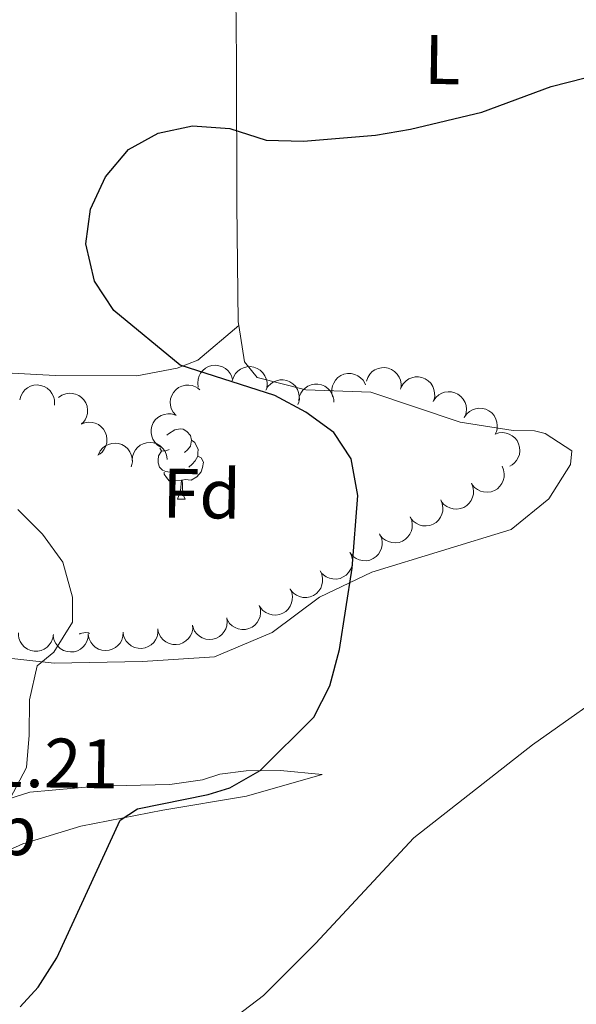
# Model space of a CAD drawing. Units: metres. Extents: x 603530 to 607985, y 712863 to 715833.
# Drawn here: x 607181 to 607260, y 713357 to 713498 of the extents above; entities that cross this region are included whole.
import ezdxf
from ezdxf.enums import TextEntityAlignment as Align

# ---------------------------------------------------------------- set-up
doc = ezdxf.new("R2010")
doc.units = ezdxf.units.M
doc.header["$MEASUREMENT"] = 0
for name, color, linetype, lineweight in [('Altimetría', 7, 'Continuous', 0), ('Carátula', 7, 'Continuous', 0), ('Entidades_rústicas', 7, 'Continuous', 0), ('Marco', 7, 'Continuous', 0), ('Zona_arbolada', 7, 'Continuous', 0)]:
    doc.layers.add(name, color=color, linetype=linetype, lineweight=lineweight)
doc.styles.add('Style-arial', font='arial.shx', dxfattribs={"bigfont": 'arialbig.shx'})
doc.styles.add('Style-Arial Narrow', font='txt')

msp = doc.modelspace()

# ---------------------------------------------------------------- linework, layer by layer
at = {"layer": 'Altimetría', "color": 30, "linetype": 'Continuous', "lineweight": 30, "elevation": 525, "flags": 128}
for points in [[(607207.6871127875, 713387.3946366222), (607210.7388417914, 713388.3361583089), (607215.0861003017, 713390.8090807591), (607222.7600129645, 713398.4088155862), (607225.0382391964, 713402.8605547112), (607226.4139146605, 713408.0691604766), (607228.2069506191, 713419.6521376001), (607229.015672954, 713430.0430024434), (607228.0604979298, 713435.2791944444), (607225.6100304315, 713439.0010372726), (607221.6123609969, 713441.9354080898), (607217.1907939829, 713444.2901826317), (607203.6612745197, 713448.6172300191), (607194.1962838725, 713456.4196328567), (607191.4608422804, 713460.6038800168), (607190.2056640978, 713465.9076597758), (607190.9013270212, 713470.8586166624), (607193.0082145671, 713475.4859919306), (607196.2841867295, 713479.3894354603), (607200.5409060542, 713481.6967207894), (607205.4289860416, 713482.7782248519), (607210.7574792944, 713482.3768327092), (607215.9318751092, 713480.7256473915), (607221.2710466795, 713480.5651203012), (607231.5286687135, 713481.4446288019), (607236.5294224371, 713482.3073872833), (607246.7252283322, 713484.7060165047), (607256.6021562545, 713488.3596600047), (607261.4419442867, 713489.6189220119)], [(607180.8453031653, 713357.0868747747), (607183.4000761297, 713359.869197563), (607186.0966656487, 713364.0795217745), (607195.091600904, 713383.7234932864), (607197.6045916467, 713385.3413182232), (607207.6871127875, 713387.3946366222)]]:
    msp.add_lwpolyline(points, dxfattribs=at)
at = {"layer": 'Altimetría', "color": 30, "linetype": 'Continuous', "lineweight": 0, "flags": 128}
for points, elevation in [([(607179.4360306137, 713386.8188536675), (607181.7382005709, 713391.2012191804), (607182.1456754634, 713395.8145362313), (607182.1627305155, 713400.8618640513), (607183.2941364909, 713405.7271588542), (607185.6621977964, 713407.678235135), (607188.3049692151, 713411.9663900097), (607188.3310603078, 713415.5094045813), (607186.9410731834, 713420.499205759), (607184.0519623528, 713424.5097786118), (607180.494188633, 713428.0235014467)], 530), ([(607182.4928950034, 713300.2550996298), (607185.6513300037, 713302.4211350284), (607187.0883097711, 713305.487555278), (607188.2985080807, 713310.3386455732), (607189.1128824404, 713315.4008031569), (607189.921123846, 713325.6946640378), (607191.3782704258, 713330.474976145), (607193.7431205073, 713335.4254509802), (607199.9599668495, 713343.7525143016), (607210.7375433564, 713355.0402980361), (607215.5811723587, 713358.7127826291), (607222.9768653868, 713366.1037404586), (607237.0146753506, 713381.1811947336), (607253.9212184136, 713394.4506439182), (607267.3722683671, 713403.9804092431)], 520)]:
    msp.add_lwpolyline(points, dxfattribs=dict(at, elevation=elevation))
at = {"layer": 'Carátula', "color": 7, "linetype": 'Continuous', "lineweight": 0}
msp.add_3dface([(603529.584, 712863.0460000001), (607984.5789999999, 712863.0460000001), (607984.5789999999, 715833.058), (603529.584, 715833.058)], dxfattribs=at)
at = {"layer": 'Entidades_rústicas', "color": 92, "linetype": 'Continuous', "lineweight": 0, "flags": 128}
for points in [[(607201.7646334562, 713438.6330208529), (607202.0127344581, 713438.8342567664), (607202.9215602519, 713439.4054490943), (607203.6689160124, 713439.5540571967), (607204.0930268492, 713439.4925755088), (607204.6181562615, 713439.1695211788), (607205.1391638238, 713438.5764983122), (607205.2893748677, 713437.9341303164), (607205.1664114923, 713437.0859086423), (607204.7333699809, 713436.5624585021), (607204.3069308279, 713436.1439197955)], [(607205.2893748677, 713437.9341303164), (607205.759510689, 713437.6119156217), (607206.0647036703, 713436.9671813787), (607206.2197998695, 713436.6447760921), (607206.2109455254, 713436.0648436816), (607206.2044574285, 713435.6398932086), (607205.8239669297, 713434.9556220777), (607205.3966881409, 713434.4820897805), (607204.9103323107, 713434.0694664579)], [(607202.0836787953, 713436.6029136952), (607201.5496950389, 713436.3460356153), (607201.0205964379, 713436.4091202444), (607200.7612757804, 713436.7831226462), (607200.7612910466, 713436.7841225294)], [(607202.6215910024, 713433.5143419446), (607202.1941979518, 713433.3608486871), (607201.6101820907, 713433.4297723698), (607201.1384433275, 713433.6469993), (607200.7199809516, 713434.0784378704), (607200.5139366807, 713434.6666519118), (607200.5203484474, 713435.0866029675), (607200.5842727125, 713435.6706951591), (607201.0197568019, 713436.3541266539)], [(607206.2044574285, 713435.6398932086), (607206.6555878778, 713435.3829762617), (607206.9911590156, 713434.7627811218), (607206.8701039043, 713434.0395448811), (607206.6503580657, 713433.402825346), (607206.054129316, 713432.6718422556), (607205.2518942275, 713432.2040347497), (607204.4035962229, 713432.3219987077), (607203.9716617381, 713432.1985782846)], [(607203.8616745567, 713432.2002575567), (607202.9704806525, 713432.1288543006), (607202.1255791239, 713432.1417541639), (607201.707193078, 713432.5781921514), (607201.3944817714, 713433.0580219533), (607201.3992905964, 713433.3729852452)], [(607203.2757485609, 713429.5238904806), (607203.7284065569, 713430.677114543), (607203.8616745567, 713432.2002575567), (607203.9716617381, 713432.1985782846), (607203.9977269846, 713431.613112143), (607204.0222656203, 713430.927657655), (607204.0828688049, 713430.3116606954), (607204.1917489592, 713429.9099517064), (607204.4006174605, 713429.5067161059)], [(607203.2757485609, 713429.5238904806), (607204.4006174605, 713429.5067161059)], [(607189.3150487591, 713410.2607712615), (607189.4170445525, 713410.3252216931), (607190.1644003126, 713410.4738297951), (607190.5885111496, 713410.4123481077), (607190.7371349856, 713410.3210685626)]]:
    msp.add_lwpolyline(points, dxfattribs=at)
at = {"layer": 'Entidades_rústicas', "color": 92, "linetype": 'Continuous', "lineweight": 0}
for points in [[(607211.095181929, 713537.9681555745, 530.941), (607211.2811930398, 713530.4344379755, 529.9110000000001), (607211.5035648542, 713510.150679478, 527.636), (607211.7111080275, 713492.2364234836, 526.043), (607211.7472035002, 713471.4774533233, 524.83), (607211.9465576685, 713454.7954659441, 524.45), (607212.0266853664, 713454.2791825414, 524.429)], [(607100.977909001, 713464.9017033207, 528.317), (607104.5071135517, 713461.4164199405, 527.938), (607110.3959831402, 713459.4632922008, 527.635), (607126.5192558507, 713458.0479876064, 527.1800000000001), (607140.2763382434, 713456.0487374857, 526.952), (607153.005485364, 713451.768914174, 526.801), (607163.6387862659, 713449.0872725248, 526.725), (607176.1602878582, 713447.6489502843, 526.346), (607185.831664244, 713447.1412468182, 525.587), (607197.4906872052, 713447.1192563225, 525.1320000000001), (607203.2658317545, 713448.198218063, 524.828), (607206.1968268901, 713449.354607926, 524.677), (607212.0266853664, 713454.2791825414, 524.429)], [(607212.0266853664, 713454.2791825414, 524.429), (607212.8359156167, 713449.1132267341, 524.223), (607214.6505651227, 713446.8492602655, 524.147), (607221.5805348982, 713445.0912617145, 524.147), (607230.8727189659, 713444.7703688103, 523.919), (607243.6008662034, 713440.4905607651, 523.54), (607251.1916754073, 713439.3065406543, 523.1610000000001), (607254.225863744, 713439.2302115047, 523.009), (607255.7444040724, 713438.8609862728, 522.782), (607259.5515922406, 713436.4205809273, 522.554), (607259.3741534809, 713434.4280575307, 522.554), (607256.2767018208, 713429.574777999, 522.63), (607250.901989155, 713425.1803168533, 522.782), (607231.0336055378, 713419.083919357, 524.45), (607223.5684729603, 713415.5294686826, 525.436), (607216.7753296932, 713410.4625830948, 526.194), (607208.5504918208, 713406.998740724, 526.952), (607198.3166229192, 713406.3648982339, 528.241), (607185.7110535686, 713406.0963049491, 529.455), (607176.1303845765, 713407.1736900527, 530.592)], [(607172.6059700474, 713384.6398682015, 530.763), (607182.2449481825, 713387.7090761627, 529.549), (607191.7998429199, 713388.5463076488, 528.109), (607202.1850145326, 713388.8057967103, 526.668), (607206.8396328762, 713389.4658157064, 526.213), (607209.3100173078, 713390.2581948838, 526.061), (607213.0922333936, 713390.767514508, 525.4540000000001), (607217.9932653194, 713390.7976983301, 524.317), (607223.918894954, 713390.2041678464, 523.7860000000001), (607213.1146556619, 713387.1267479344, 523.938), (607201.1882349604, 713385.1595887509, 524.62), (607189.5066709786, 713382.853652078, 525.4540000000001), (607181.223115426, 713380.3258151743, 526.44), (607165.3983285418, 713373.1895665058, 528.412)]]:
    msp.add_polyline3d(points, dxfattribs=at)
at = {"layer": 'Marco', "color": 7, "linetype": 'Continuous', "lineweight": 0}
msp.add_3dface([(604404.3310336936, 713257.0147867645), (604404.9197164616, 715570.5454045115), (607824.4089309971, 715570.5931097036), (607824.9796550665, 713257.0147867645)], dxfattribs=at)
at = {"layer": 'Zona_arbolada', "color": 92, "linetype": 'Continuous', "lineweight": 0, "flags": 128}
for points, elevation in [([(607206.251121518, 713445.4848568756), (607206.1711805575, 713446.0412483232), (607206.2320775082, 713446.6239966061), (607206.3783385558, 713447.0834182056), (607206.5955012611, 713447.4725870113), (607206.9015616314, 713447.8589800103), (607207.2785236593, 713448.1751202159), (607207.7095626057, 713448.410045048), (607208.1916830919, 713448.5511339796), (607208.6963736867, 713448.6030344015), (607209.200765484, 713448.5480965779), (607209.7230918675, 713448.3713357241), (607210.127860734, 713448.1271750911), (607210.5045949358, 713447.8062921825), (607210.8161392014, 713447.4250725335), (607210.9837473352, 713447.0827294844), (607211.0983231193, 713446.7114931853)], 529.4703091292475), ([(607211.1055377983, 713446.3854344755), (607211.2708871074, 713446.9226696251), (607211.5748398495, 713447.4235855166), (607211.9033070479, 713447.7765299876), (607212.2658793067, 713448.0356696353), (607212.7076478677, 713448.2543315631), (607213.1835214889, 713448.379188668), (607213.6736050625, 713448.4075142897), (607214.1697999744, 713448.3291761801), (607214.6483108867, 713448.1605536526), (607215.0809214616, 713447.895454915), (607215.4777185018, 713447.5125432296), (607215.739433123, 713447.1188965519), (607215.9430308617, 713446.6678505887), (607216.0619138761, 713446.1900901061), (607216.0672529519, 713445.8089566065), (607216.0122996529, 713445.424347539)], 529.393), ([(607230.2381883725, 713446.3312561635), (607230.4205300445, 713446.8629642739), (607230.7402507176, 713447.3539659963), (607231.07977022, 713447.6962918751), (607231.4503959841, 713447.9437763051), (607231.8988914592, 713448.148286229), (607232.3784931956, 713448.2579547036), (607232.8692294718, 713448.2706888088), (607233.3626837134, 713448.1766188282), (607233.8355932194, 713447.9928721294), (607234.2595591033, 713447.7141568996), (607234.6439848877, 713447.3188265744), (607234.893055296, 713446.9170602472), (607235.0822137615, 713446.4597708695), (607235.1858511912, 713445.9784731099), (607235.17907332, 713445.5973624825), (607235.1119230678, 713445.2146944231)], 528.8531268412183), ([(607215.8991861527, 713445.0717863762), (607216.1846347039, 713445.5560188871), (607216.5964828206, 713445.9727743657), (607216.9978557832, 713446.2399077497), (607217.4106462682, 713446.4078839847), (607217.8910847404, 713446.5181172567), (607218.3829407352, 713446.5291933799), (607218.8662292683, 713446.4430746029), (607219.330722468, 713446.2517834175), (607219.7570729982, 713445.9767716448), (607220.1163978567, 713445.618560958), (607220.4135598422, 713445.1540569167), (607220.5768333047, 713444.7104421891), (607220.6702613628, 713444.2244733651), (607220.675088668, 713443.7321676195), (607220.5918805217, 713443.3601895901), (607220.4492180883, 713442.9988152273)], 529.393), ([(607225.4540633627, 713444.0535602819), (607225.3124389183, 713444.5975313443), (607225.3078242748, 713445.183434668), (607225.4018223446, 713445.6563245738), (607225.5741295675, 713446.0673260591), (607225.8350877299, 713446.4855046545), (607226.1743550452, 713446.8417948291), (607226.5764374025, 713447.1234222925), (607227.0397687056, 713447.3175108121), (607227.5354967427, 713447.4254921216), (607228.0428684852, 713447.4272711524), (607228.5816778338, 713447.30999483), (607229.0111990289, 713447.1126023459), (607229.421435962, 713446.8358350089), (607229.7736348386, 713446.4918230884), (607229.9784543794, 713446.1703573738), (607230.1338030419, 713445.8142523428)], 529.014781758272), ([(607235.2001673789, 713445.4798738966), (607235.4830760041, 713445.9655947112), (607235.8927358501, 713446.384501396), (607236.2927042835, 713446.6537331778), (607236.7046093859, 713446.8238689664), (607237.1844639583, 713446.936616868), (607237.6762552001, 713446.9502687762), (607238.1599881246, 713446.866682248), (607238.6254767799, 713446.6778263194), (607239.0532617487, 713446.4050511913), (607239.4144576923, 713446.0487272651), (607239.7140482925, 713445.5857858842), (607239.8796428049, 713445.1430323324), (607239.9756146865, 713444.6575594724), (607239.9830202181, 713444.1652857596), (607239.9017613279, 713443.7928770559), (607239.7609934325, 713443.4307605005)], 528.7695964981524), ([(607180.782705191, 713443.6694831918), (607180.92567238, 713444.2131028962), (607181.2086277213, 713444.7261723601), (607181.5222022007, 713445.0924120981), (607181.8737358209, 713445.366339304), (607182.306073541, 713445.6031020456), (607182.7763704015, 713445.7475522545), (607183.2648612277, 713445.796141994), (607183.7638738009, 713445.7384124368), (607184.2489551138, 713445.5897437793), (607184.6921693445, 713445.3427814422), (607185.1044779429, 713444.9766245503), (607185.3822643284, 713444.5941497486), (607185.6043598589, 713444.1519189542), (607185.7429192108, 713443.679489535), (607185.7640318125, 713443.2989037919), (607185.7250476065, 713442.9123494856)], 529.848), ([(607203.0325952668, 713441.476616587), (607202.6681569305, 713441.9045730089), (607202.4087803429, 713442.4299564743), (607202.2873980484, 713442.89656856), (607202.2634637125, 713443.3415844559), (607202.3162010338, 713443.8316775847), (607202.4663863138, 713444.3001745236), (607202.7056372724, 713444.7288273303), (607203.0381531666, 713445.1053634244), (607203.4373393639, 713445.4185033771), (607203.8932688064, 713445.6411187251), (607204.4293576009, 713445.7702622679), (607204.901971065, 713445.7796837054), (607205.3918021701, 713445.7092565184), (607205.8586831538, 713445.5530182486), (607206.1830811978, 713445.3528754017), (607206.4780377231, 713445.1000026115)], 529.545), ([(607220.5808519607, 713443.5536374284), (607220.6653332121, 713444.109357608), (607220.8922538538, 713444.6495529639), (607221.1651996688, 713445.0469961448), (607221.4856848649, 713445.3566753967), (607221.8904612556, 713445.6379734126), (607222.342777027, 713445.8315074996), (607222.8233550154, 713445.9316526302), (607223.3256760077, 713445.9271949802), (607223.8237931633, 713445.8308334248), (607224.290708682, 713445.6322908646), (607224.7395397574, 713445.31194743), (607225.0563393144, 713444.9611051711), (607225.3241025822, 713444.5449353352), (607225.5120053322, 713444.0898740133), (607225.573379522, 713443.7136766466), (607225.5756294068, 713443.3251680392)], 529.2626200290584), ([(607239.8051291655, 713443.5213749474), (607240.1217666036, 713443.9858130303), (607240.5600986467, 713444.3746176341), (607240.9781507021, 713444.6148112623), (607241.4010828014, 713444.7553119359), (607241.8877241465, 713444.833751092), (607242.3792455357, 713444.8124972933), (607242.8558340245, 713444.6948212022), (607243.3067598494, 713444.4734343223), (607243.7141264477, 713444.1710129203), (607244.0491474511, 713443.7899746317), (607244.3151582724, 713443.3069554884), (607244.4489417358, 713442.8535745945), (607244.510248723, 713442.3625186372), (607244.4827300597, 713441.8709589022), (607244.3752693923, 713441.5052493794), (607244.2091792906, 713441.1540256927)], 528.71), ([(607186.3311860771, 713444.011019232), (607186.7921224488, 713444.3327328644), (607187.3399604158, 713444.5405249766), (607187.8160630928, 713444.6165956091), (607188.2613230385, 713444.5977387645), (607188.7440989474, 713444.4982404138), (607189.1960321255, 713444.3038145858), (607189.5997626835, 713444.0245550533), (607189.9426718706, 713443.6574589629), (607190.2160829087, 713443.230080145), (607190.3939444826, 713442.7549017463), (607190.4710771723, 713442.2088982679), (607190.4351274876, 713441.7375598862), (607190.3180459496, 713441.2567414034), (607190.1177500186, 713440.806997265), (607189.8874172426, 713440.5032900667), (607189.6074212943, 713440.2339459208)], 529.848), ([(607244.2091792906, 713441.1540256927), (607244.5258167286, 713441.6184637756), (607244.9641487717, 713442.0072683794), (607245.3822008271, 713442.2474620077), (607245.8051329264, 713442.3879626812), (607246.2917742715, 713442.4664018373), (607246.7832956607, 713442.4451480387), (607247.2598841495, 713442.3274719478), (607247.7108099745, 713442.1060850678), (607248.1181765727, 713441.8036636659), (607248.4531975763, 713441.4226253773), (607248.7192083974, 713440.939606234), (607248.8529918608, 713440.4862253398), (607248.9142988482, 713439.9951693825), (607248.8867801847, 713439.5036096475), (607248.7793195173, 713439.1379001248), (607248.6132294156, 713438.7866764381)], 528.71), ([(607200.9317991205, 713436.9235113617), (607200.4550488798, 713437.2212884731), (607200.04899612, 713437.6436924932), (607199.7922474812, 713438.0517863997), (607199.6349162622, 713438.468750292), (607199.5370444444, 713438.9518585689), (607199.5385900463, 713439.4438368317), (607199.63707877, 713439.9247570136), (607199.8402231119, 713440.3841899536), (607200.126081975, 713440.8033450088), (607200.4933928924, 713441.1533620658), (607200.9653674541, 713441.4385098575), (607201.4130247992, 713441.5903490861), (607201.9012304866, 713441.6712793452), (607202.3934980449, 713441.6634754441), (607202.7632190268, 713441.5707519543), (607203.120814591, 713441.4188657713)], 529.6731803421916), ([(607189.5488580593, 713440.1936321214), (607190.0695826192, 713440.4053109651), (607190.6498300363, 713440.48665551), (607191.1309593774, 713440.4554296013), (607191.560994542, 713440.3384605579), (607192.0097606874, 713440.1345452648), (607192.4074326565, 713439.8448868368), (607192.7393161284, 713439.4831720167), (607192.9924406793, 713439.0492662529), (607193.1644452538, 713438.5719606106), (607193.2326888035, 713438.0691961846), (607193.1870226187, 713437.5196656126), (607193.0476111805, 713437.0679835333), (607192.8269824293, 713436.6250191394), (607192.5320842268, 713436.2307815207), (607192.2402270462, 713435.9856068154), (607191.9075471205, 713435.7849377668)], 529.848), ([(607248.5907023542, 713438.7661473379), (607249.123269795, 713438.9459636917), (607249.707373139, 713438.9920861763), (607250.1857352713, 713438.9318352803), (607250.6079138697, 713438.7890864413), (607251.0435336931, 713438.558418131), (607251.422969983, 713438.2452518779), (607251.7323825879, 713437.8641376039), (607251.9588166676, 713437.4157250063), (607252.1016557731, 713436.9288952211), (607252.1393847128, 713436.4229250865), (607252.0605854003, 713435.8771596439), (607251.8941267449, 713435.4347302527), (607251.6471262267, 713435.005911825), (607251.3289373708, 713434.6302203264), (607251.0227941531, 713434.4031353644), (607250.6785929992, 713434.2229422298)], 528.7598093193799), ([(607192.0078956888, 713435.8984735531), (607192.2640983122, 713436.3987956652), (607192.6504828746, 713436.8392624287), (607193.0352918836, 713437.1297491351), (607193.4373839628, 713437.3219312357), (607193.9104322076, 713437.460487572), (607194.4007635221, 713437.5007393027), (607194.8883116869, 713437.4434589664), (607195.3633403855, 713437.2800760244), (607195.8052630771, 713437.030856072), (607196.1852167202, 713436.6946054525), (607196.5094263584, 713436.2485590868), (607196.6987436153, 713435.815417971), (607196.8208526343, 713435.3358516174), (607196.8548932606, 713434.8447004331), (607196.7939113565, 713434.4684392775), (607196.6729505914, 713434.099234059)], 529.848), ([(607196.8254329071, 713435.0072766365), (607196.8646333802, 713435.568013048), (607197.0470626417, 713436.1248106456), (607197.2869262595, 713436.5430521364), (607197.5812804131, 713436.8776677849), (607197.9619472804, 713437.1908214793), (607198.3971046831, 713437.4203493311), (607198.8679942975, 713437.559083686), (607199.3690264397, 713437.5953196117), (607199.8733111103, 713437.5396130497), (607200.3547714411, 713437.3795343195), (607200.828070398, 713437.0965902482), (607201.1722413399, 713436.7725553538), (607201.4728274036, 713436.3794363919), (607201.6969647543, 713435.9410864199), (607201.7886025619, 713435.5710948494), (607201.8223072432, 713435.1840444722)], 529.848), ([(607249.5966274445, 713434.2007032072), (607249.8145815444, 713433.68257387), (607249.9029299326, 713433.1033514927), (607249.8775186692, 713432.6218800319), (607249.765753276, 713432.1904631837), (607249.5672742603, 713431.7392663525), (607249.282441115, 713431.3381241341), (607248.9247620667, 713431.0018951225), (607248.4939458817, 713430.7435471695), (607248.0187530012, 713430.5657889729), (607247.5168496922, 713430.4914766708), (607246.9668075433, 713430.5305008239), (607246.5134742409, 713430.6644454647), (607246.0678768279, 713430.8797068077), (607245.6701054093, 713431.1698208344), (607245.4214227644, 713431.4586948417), (607245.2167493617, 713431.7889262731)], 528.9679460754459), ([(607245.2252678997, 713431.7936169999), (607245.4432219996, 713431.2754876625), (607245.5315703878, 713430.6962652854), (607245.5061591244, 713430.2147938244), (607245.3943937311, 713429.7833769764), (607245.1959147155, 713429.332180145), (607244.9110815702, 713428.9310379266), (607244.5534025219, 713428.5948089152), (607244.1225863369, 713428.336460962), (607243.6473934564, 713428.1587027656), (607243.1454901474, 713428.0843904633), (607242.5954479985, 713428.1234146163), (607242.1421146961, 713428.2573592572), (607241.6965172833, 713428.4726206001), (607241.2987458645, 713428.7627346271), (607241.0500632196, 713429.0516086342), (607240.8453898169, 713429.3818400658)], 529.2796377806616), ([(607240.8539083551, 713429.3865307926), (607241.071862455, 713428.8684014552), (607241.1602108432, 713428.2891790778), (607241.1347995796, 713427.8077076171), (607241.0230341863, 713427.3762907689), (607240.8245551707, 713426.9250939377), (607240.5397220254, 713426.5239517193), (607240.1820429771, 713426.1877227079), (607239.7512267921, 713425.9293747547), (607239.2760339116, 713425.7516165581), (607238.7741306026, 713425.677304256), (607238.2240884537, 713425.716328409), (607237.7707551513, 713425.8502730499), (607237.3251577385, 713426.0655343928), (607236.92738632, 713426.3556484196), (607236.6787036748, 713426.6445224269), (607236.4740302723, 713426.9747538583)], 529.5913294858773), ([(607236.4825488103, 713426.979444585), (607236.7005029102, 713426.4613152477), (607236.7888512984, 713425.8820928705), (607236.7634400348, 713425.4006214098), (607236.6516746415, 713424.9692045616), (607236.4531956261, 713424.5180077304), (607236.1683624806, 713424.116865512), (607235.8106834323, 713423.7806365003), (607235.3798672473, 713423.5222885474), (607234.904674367, 713423.3445303508), (607234.4027710578, 713423.2702180485), (607233.8527289091, 713423.3092422015), (607233.3993956065, 713423.4431868424), (607232.9537981937, 713423.6584481855), (607232.5560267752, 713423.9485622123), (607232.30734413, 713424.2374362196), (607232.1026707275, 713424.567667651)], 529.903021191093), ([(607232.1312219375, 713424.530929382), (607232.3742142059, 713424.0240598153), (607232.490738264, 713423.4498419615), (607232.4888655767, 713422.9677040214), (607232.398297793, 713422.5313446783), (607232.2220855849, 713422.0709950742), (607231.9571782807, 713421.656424067), (607231.6163425117, 713421.3031320793), (607231.1986542253, 713421.0240572768), (607230.7327073053, 713420.8233093808), (607230.2350309773, 713420.724579839), (607229.683739472, 713420.736701156), (607229.2244068927, 713420.8483516441), (607228.768830617, 713421.0415995598), (607228.3573685454, 713421.3119460295), (607228.0948779748, 713421.5883333487), (607227.8743248447, 713421.908177556)], 530.1470631844495), ([(607227.8782069148, 713421.9105693698), (607228.1211991832, 713421.4036998034), (607228.2377232413, 713420.8294819493), (607228.235850554, 713420.3473440094), (607228.1452827703, 713419.9109846661), (607227.9690705622, 713419.4506350623), (607227.704163258, 713419.036064055), (607227.363327489, 713418.6827720674), (607226.9456392026, 713418.4036972646), (607226.4796922826, 713418.2029493686), (607225.9820159546, 713418.1042198269), (607225.4307244492, 713418.1163411438), (607224.9713918697, 713418.227991632), (607224.5158155942, 713418.4212395477), (607224.1043535226, 713418.6915860174), (607223.8418629521, 713418.9679733368), (607223.621309822, 713419.2878175441)], 530.3605500104555), ([(607223.625191892, 713419.2902093579), (607223.8681841604, 713418.7833397912), (607223.9847082186, 713418.2091219374), (607223.9828355312, 713417.7269839973), (607223.8922677473, 713417.2906246542), (607223.7160555394, 713416.8302750501), (607223.451148235, 713416.4157040429), (607223.110312466, 713416.0624120552), (607222.6926241799, 713415.7833372527), (607222.2266772599, 713415.5825893567), (607221.7290009318, 713415.4838598149), (607221.1777094265, 713415.4959811319), (607220.718376847, 713415.60763162), (607220.2628005715, 713415.8008795357), (607219.8513384997, 713416.0712260054), (607219.5888479291, 713416.3476133246), (607219.368294799, 713416.6674575319)], 530.574036836461), ([(607219.3558656096, 713416.7016388006), (607219.5805857661, 713416.186407929), (607219.676511318, 713415.6083921085), (607219.6574069534, 713415.1266291759), (607219.5513004134, 713414.6937857838), (607219.3587466986, 713414.2400286165), (607219.0791908083, 713413.8351909895), (607218.725945242, 713413.4943071089), (607218.2985489818, 713413.2303399013), (607217.8257245326, 713413.0463744416), (607217.3248373531, 713412.9654962418), (607216.774331355, 713412.9973144166), (607216.3192829574, 713413.1253113134), (607215.8709049688, 713413.3347192395), (607215.4693687011, 713413.6195996981), (607215.2169246615, 713413.9051925149), (607215.0079445292, 713414.2327154975)], 530.8314074115298), ([(607214.9611605348, 713414.3580102455), (607215.1214461834, 713413.8192426602), (607215.1462483972, 713413.2338463415), (607215.0686020073, 713412.757998111), (607214.9105602913, 713412.3413029998), (607214.6641676119, 713411.9143801171), (607214.3373796057, 713411.5466103535), (607213.9452409779, 713411.2512943421), (607213.4888731772, 713411.0413546353), (607212.9971606175, 713410.9163546008), (607212.4901515227, 713410.8970925261), (607211.9476208286, 713410.9957317489), (607211.511552565, 713411.1782056359), (607211.0920218418, 713411.4406717711), (607210.7281774469, 713411.772342551), (607210.5124018004, 713412.0865592284), (607210.3448739743, 713412.4370994223)], 531.1896172520032), ([(607210.3136769074, 713412.5956570646), (607210.3893796508, 713412.038673138), (607210.3240479056, 713411.4564053619), (607210.1742934438, 713410.9981105865), (607209.9541742255, 713410.6106063547), (607209.6451810508, 713410.226554642), (607209.2658231196, 713409.9132934727), (607208.8330081434, 713409.6816570198), (607208.3498274956, 713409.5442426407), (607207.8447564009, 713409.4961860161), (607207.3407974716, 713409.554962266), (607206.8198319352, 713409.7356945546), (607206.4169336346, 713409.9829296842), (607206.0426532854, 713410.3066714334), (607205.7340203372, 713410.6902518724), (607205.5690233749, 713411.0338610292), (607205.4572771951, 713411.4059588539)], 531.6337747904623), ([(607205.4547257479, 713411.5398681434), (607205.4580064211, 713410.9777727446), (607205.3181701417, 713410.4087825734), (607205.1105944344, 713409.973612692), (607204.8423652204, 713409.6177123003), (607204.4864483774, 713409.2766907455), (607204.0698780273, 713409.0149386809), (607203.6108172834, 713408.841020644), (607203.1139554286, 713408.767030461), (607202.6069031954, 713408.7844741677), (607202.1147237225, 713408.9077162726), (607201.6213986224, 713409.1540891516), (607201.2537275851, 713409.4511922621), (607200.9242968564, 713409.8204752095), (607200.6676786533, 713410.240636307), (607200.5483463553, 713410.6026460482), (607200.4854926101, 713410.98604324)], 532.0907245422776), ([(607185.5823947757, 713410.2102021913), (607185.499523765, 713409.6542396068), (607185.2741689873, 713409.113389143), (607185.0023756854, 713408.715156923), (607184.6827889555, 713408.4045505452), (607184.278829166, 713408.1220810979), (607183.8270759485, 713407.927237493), (607183.3467900909, 713407.8257005783), (607182.8444582927, 713407.8287030174), (607182.346064074, 713407.9236211544), (607181.8785753495, 713408.120810257), (607181.428818143, 713408.4398521117), (607181.111003547, 713408.7897751501), (607180.8420357851, 713409.2051675466), (607180.6528155394, 713409.6596826164), (607180.5903517874, 713410.0357006076), (607180.5869764269, 713410.4242010671)], 533.6849244341367), ([(607190.5644743138, 713410.3138733446), (607190.5290516515, 713409.7528856129), (607190.3503769201, 713409.1948718675), (607190.1133358695, 713408.7750242278), (607189.8212422456, 713408.4384335047), (607189.4426933061, 713408.122722877), (607189.0090917931, 713407.8902691661), (607188.5391473263, 713407.7483662127), (607188.0383706221, 713407.7087563339), (607187.5337221716, 713407.7610649494), (607187.0511945288, 713407.9178971024), (607186.5760004977, 713408.1976467809), (607186.229654779, 713408.5193561111), (607185.9264276237, 713408.9104415141), (607185.6993427875, 713409.3472718324), (607185.6052149264, 713409.71663777), (607185.5689039754, 713410.1034523442)], 533.3182883677363), ([(607195.5457389883, 713410.523691769), (607195.510316326, 713409.9627040373), (607195.3316415946, 713409.4046902917), (607195.0946005443, 713408.984842652), (607194.8025069204, 713408.6482519289), (607194.4239579809, 713408.3325413014), (607193.9903564677, 713408.1000875903), (607193.5204120008, 713407.9581846369), (607193.0196352969, 713407.9185747581), (607192.5149868461, 713407.9708833736), (607192.0324592034, 713408.1277155266), (607191.5572651722, 713408.4074652053), (607191.2109194535, 713408.7291745353), (607190.9076922985, 713409.1202599383), (607190.6806074621, 713409.5570902566), (607190.5864796012, 713409.9264561941), (607190.5501686502, 713410.3132707684)], 532.9401634272051), ([(607200.505936828, 713410.9883217637), (607200.5092175012, 713410.4262263651), (607200.3693812217, 713409.857236194), (607200.1618055145, 713409.4220663123), (607199.8935763005, 713409.0661659208), (607199.5376594574, 713408.725144366), (607199.1210891074, 713408.4633923012), (607198.6620283634, 713408.2894742645), (607198.1651665086, 713408.2154840815), (607197.6581142754, 713408.2329277883), (607197.1659348025, 713408.3561698929), (607196.6726097025, 713408.602542772), (607196.3049386651, 713408.8996458827), (607195.9755079364, 713409.2689288298), (607195.7188897333, 713409.6890899274), (607195.5995574354, 713410.0510996685), (607195.5367036902, 713410.4344968603)], 532.543808219134)]:
    msp.add_lwpolyline(points, dxfattribs=dict(at, elevation=elevation))

# ---------------------------------------------------------------- texts
at = {"layer": 'Altimetría', "color": 7, "linetype": 'Continuous', "lineweight": 0, "style": 'Style-arial'}
msp.add_text('531.21', height=7.000002, rotation=359.1252823176764, dxfattribs=at).set_placement((607165.6566606353, 713388.6684265907, 531.213))
at = {"layer": 'Entidades_rústicas', "color": 92, "linetype": 'Continuous', "lineweight": 0}
for s, style, p in [('L', 'Style-Arial Narrow', (607241.0763800356, 713492.2161286296, 525.765)), ('Fd', 'Style-arial', (607206.7398928904, 713430.2950973418, 526.922)), ('Mb', 'Style-Arial Narrow', (607176.3583247452, 713382.2853109541, 529.087))]:
    msp.add_text(s, height=7.000002, rotation=359.1252823176764, dxfattribs=dict(at, style=style)).set_placement(p, align=Align.MIDDLE_CENTER)

doc.saveas('drawing.dxf')
